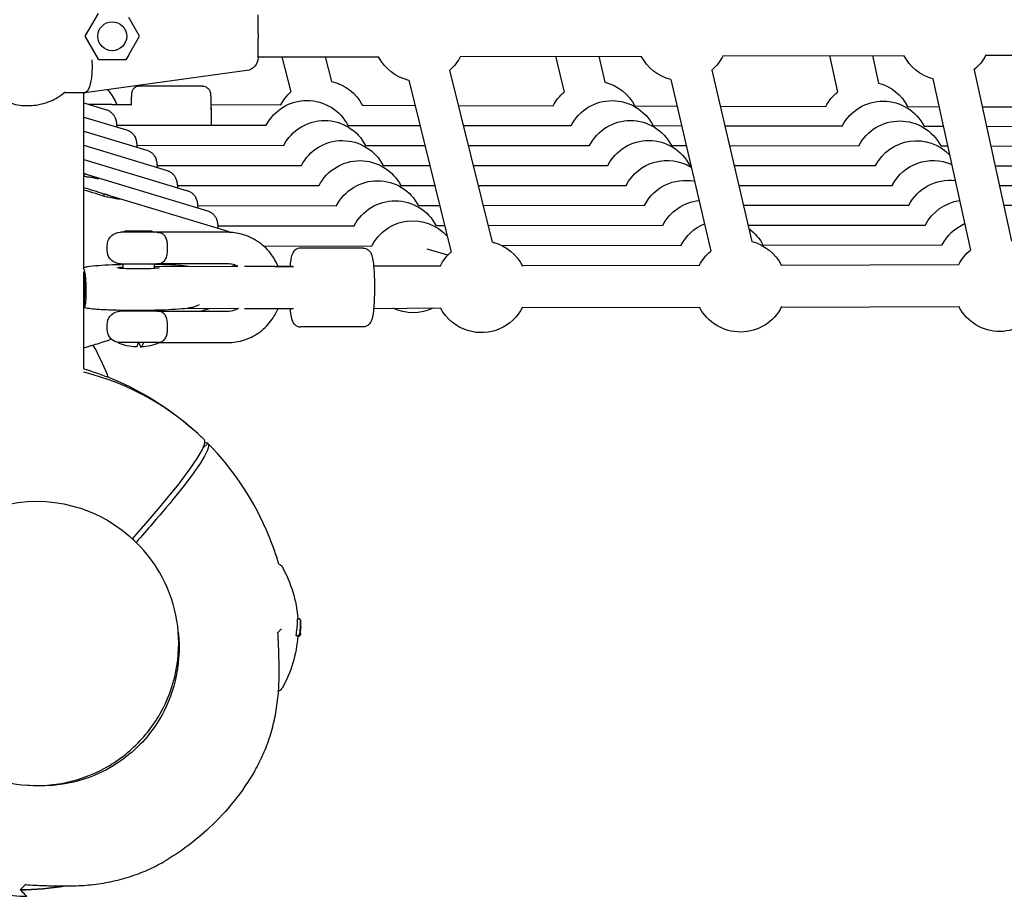
# Model space of a CAD drawing. Units: millimetres. Extents: x -7616 to 4695, y -4715 to 3116.
# Drawn here: x -4444 to -4069, y -908 to -575 of the extents above; entities that cross this region are included whole.
import ezdxf

# ---------------------------------------------------------------- set-up
doc = ezdxf.new("R2010")
doc.units = ezdxf.units.MM
doc.layers.add('BSF_2D', color=254, linetype='Continuous')

# ---------------------------------------------------------------- blocks, each defined once
blk = doc.blocks.new('Berliner_WaggaWagga-01_SON1107_Baldes_2D_Block')
at = {"layer": 'BSF_2D'}
for p, q in [((-4414.4, -572.33), (-4419.4, -581.01)), ((-4353.51, -580.15), (-4353.51, -572.87)), ((-4398.62, -581.01), (-4402.71, -573.92)), ((-4353.51, -580.15), (-4353.51, -581.87)), ((-4419.4, -581.01), (-4414.4, -589.68)), ((-4402.71, -588.09), (-4398.62, -581.01)), ((-4353.51, -589.14), (-4353.51, -581.87)), ((-4402.71, -588.09), (-4403.82, -590.01)), ((-4176.57, -588.48), (-4107.62, -588.32)), ((-4076.58, -588.25), (-4007.58, -588.09)), ((-4414.21, -590.01), (-4414.4, -589.68)), ((-4403.82, -590.01), (-4414.21, -590.01)), ((-4353.51, -588.9), (-4307.52, -588.79)), ((-4344.52, -588.88), (-4341.04, -602.23)), ((-4328, -588.84), (-4325.56, -598.2)), ((-4276.5, -588.72), (-4207.61, -588.56)), ((-4240.29, -588.63), (-4237.04, -602.24)), ((-4223.85, -588.6), (-4221.47, -598.52)), ((-4136.01, -588.39), (-4133, -602.25)), ((-4119.65, -588.35), (-4117.36, -598.85)), ((-4357.84, -594.1), (-4419.44, -602.5)), ((-4280.59, -593.95), (-4264.45, -659.36)), ((-4180.83, -593.87), (-4165.63, -659.19)), ((-4081.02, -593.78), (-4066.74, -659.03)), ((-4296.12, -597.78), (-4279.99, -663.17)), ((-4196.42, -597.49), (-4181.21, -662.82)), ((-4096.65, -597.2), (-4082.37, -662.45)), ((-4419.51, -602.51), (-4427.31, -602.51)), ((-4419.86, -669.49), (-4419.86, -602.51)), ((-4419.51, -602.51), (-4419.44, -602.5)), ((-4374.64, -599.97), (-4398.63, -599.97)), ((-4419.86, -606.39), (-4411.23, -608.99)), ((-4416.48, -606.97), (-4417.93, -606.97)), ((-4409.16, -606.97), (-4416.48, -606.97)), ((-4409.16, -606.97), (-4401.56, -606.97)), ((-4371.45, -606.97), (-4344.87, -607.16)), ((-4409.11, -610.25), (-4409.01, -610.36)), ((-4313.8, -607.31), (-4293.76, -607.36)), ((-4277.27, -607.4), (-4241.17, -607.48)), ((-4210.05, -607.55), (-4194.07, -607.59)), ((-4177.63, -607.63), (-4137.41, -607.72)), ((-4106.29, -607.79), (-4094.32, -607.82)), ((-4077.94, -607.86), (-4033.63, -607.96)), ((-4419.86, -611.77), (-4403.52, -616.69)), ((-4419.86, -617.16), (-4395.82, -624.4)), ((-4407.32, -614.83), (-4350.42, -614.92)), ((-4401.41, -617.96), (-4401.3, -618.06)), ((-4319.32, -614.96), (-4291.88, -614.97)), ((-4275.4, -614.98), (-4234.29, -615)), ((-4203.16, -615.04), (-4192.33, -615.06)), ((-4175.89, -615.09), (-4131.14, -615.18)), ((-4100.02, -615.24), (-4092.7, -615.25)), ((-4076.31, -615.28), (-4027.98, -615.37)), ((-4419.86, -622.54), (-4388.12, -632.1)), ((-4399.62, -622.51), (-4343.71, -622.57)), ((-4393.71, -625.66), (-4393.6, -625.77)), ((-4312.61, -622.59), (-4290, -622.59)), ((-4273.52, -622.59), (-4227.31, -622.6)), ((-4196.19, -622.63), (-4190.57, -622.63)), ((-4174.13, -622.65), (-4124.8, -622.72)), ((-4093.69, -622.76), (-4091.05, -622.76)), ((-4074.67, -622.79), (-4022.28, -622.86)), ((-4419.86, -627.92), (-4380.41, -639.81)), ((-4391.92, -630.19), (-4336.99, -630.22)), ((-4305.9, -630.22), (-4288.12, -630.21)), ((-4271.64, -630.21), (-4220.33, -630.2)), ((-4189.22, -630.2), (-4188.8, -630.2)), ((-4172.37, -630.22), (-4118.46, -630.26)), ((-4073.03, -630.29), (-4016.57, -630.33)), ((-4419.85, -633.37), (-4419.85, -634.13)), ((-4418.99, -633.57), (-4372.71, -647.51)), ((-4414.11, -635.33), (-4418.63, -633.69)), ((-4417.76, -634.56), (-4414.11, -635.33)), ((-4386, -633.37), (-4385.9, -633.47)), ((-4384.22, -637.87), (-4330.26, -637.87)), ((-4299.19, -637.86), (-4286.24, -637.85)), ((-4269.76, -637.83), (-4213.34, -637.79)), ((-4170.61, -637.79), (-4112.12, -637.8)), ((-4071.38, -637.81), (-4010.84, -637.84)), ((-4412.15, -641.08), (-4412.15, -641.84)), ((-4411.29, -641.27), (-4365.01, -655.21)), ((-4406.41, -643.04), (-4410.93, -641.39)), ((-4410.05, -642.27), (-4406.41, -643.04)), ((-4378.3, -641.07), (-4378.2, -641.18)), ((-4376.52, -645.54), (-4323.55, -645.51)), ((-4292.48, -645.48), (-4284.36, -645.47)), ((-4267.88, -645.46), (-4206.36, -645.38)), ((-4168.85, -645.36), (-4105.78, -645.33)), ((-4069.74, -645.32), (-4005.16, -645.29)), ((-4370.6, -648.77), (-4370.49, -648.88)), ((-4392.06, -655.66), (-4405.92, -655.66)), ((-4403.79, -655.06), (-4404.99, -655.66)), ((-4403.79, -655.06), (-4394.19, -655.06)), ((-4394.19, -655.06), (-4392.99, -655.66)), ((-4365.2, -655.66), (-4392.06, -655.66)), ((-4368.82, -653.22), (-4316.82, -653.16)), ((-4285.76, -653.12), (-4282.47, -653.11)), ((-4266, -653.09), (-4199.37, -652.98)), ((-4167.08, -652.94), (-4099.43, -652.88)), ((-4351.41, -660.88), (-4310.09, -660.81)), ((-4313.53, -661.66), (-4337.38, -661.66)), ((-4281.24, -664.33), (-4289.11, -662.05)), ((-4260.67, -660.71), (-4192.39, -660.58)), ((-4161.33, -660.52), (-4093.09, -660.42)), ((-4419.86, -707.67), (-4419.86, -670.67)), ((-4405.92, -667.66), (-4392.06, -667.66)), ((-4404.99, -667.66), (-4404.99, -669.47)), ((-4392.99, -667.66), (-4392.99, -669.42)), ((-4392.99, -668.67), (-4361.24, -668.59)), ((-4365.2, -667.66), (-4392.06, -667.66)), ((-4354.39, -668.66), (-4358.71, -668.66)), ((-4347.11, -668.66), (-4354.39, -668.66)), ((-4347.11, -668.66), (-4339.97, -668.66)), ((-4345.92, -668.56), (-4340.36, -668.54)), ((-4309.54, -668.47), (-4284, -668.4)), ((-4252.95, -668.32), (-4185.39, -668.18)), ((-4154.35, -668.11), (-4086.74, -667.96)), ((-4391.99, -685.66), (-4405.99, -685.66)), ((-4404.99, -685.28), (-4404.99, -685.66)), ((-4392.99, -685.23), (-4392.99, -685.66)), ((-4392.04, -685.66), (-4365.2, -685.66)), ((-4381.7, -684.64), (-4360.98, -684.59)), ((-4371.78, -684.62), (-4375.1, -685.66)), ((-4358.71, -684.66), (-4354.39, -684.66)), ((-4354.39, -684.66), (-4347.11, -684.66)), ((-4347.11, -684.66), (-4339.97, -684.66)), ((-4309.52, -684.65), (-4283.93, -684.47)), ((-4252.91, -684.32), (-4185.36, -684.18)), ((-4154.31, -684.11), (-4086.7, -683.96)), ((-4313.53, -691.66), (-4337.38, -691.66)), ((-4409.26, -696.39), (-4410.6, -696.81)), ((-4416.8, -698.75), (-4419.86, -699.72)), ((-4406.98, -697.55), (-4391.01, -697.55)), ((-4391.07, -697.66), (-4365.2, -697.66)), ((-4374.48, -737.89), (-4372.59, -736.01)), ((-4372.59, -736.01), (-4374.48, -737.89)), ((-4374.01, -734.59), (-4374.01, -734.59)), ((-4372.59, -736.01), (-4372.59, -736.01)), ((-4399.87, -773.78), (-4401.34, -772.3)), ((-4399.41, -774.24), (-4399.87, -773.78)), ((-4337.92, -802.81), (-4338.45, -802.81)), ((-4338.27, -802.79), (-4338.41, -802.79)), ((-4339.05, -809.2), (-4338.5, -809.2)), ((-4338.33, -809.3), (-4338.86, -809.3)), ((-4337.93, -809.34), (-4338.46, -809.34))]:
    blk.add_line(p, q, dxfattribs=at)
blk.add_circle((-4409.01, -581.01), 5.5, dxfattribs=at)
at = {"layer": 'BSF_2D', "extrusion": (0, 0, -1)}
for centre, radius, start, end in [((4192.15, -580.52), 17.5, 206.4781, 229.8389), ((4192.15, -580.52), 17.5, 206.4781, 229.8389), ((4192.15, -580.52), 17.5, 206.4781, 229.8389), ((4092.16, -580.29), 17.5, 284.7241, 332.6625), ((4092.16, -580.29), 17.5, 284.7241, 332.6625), ((4092.16, -580.29), 17.5, 284.7241, 332.6625), ((4092.16, -580.29), 17.5, 206.5471, 230.591), ((4092.16, -580.29), 17.5, 206.5471, 230.591), ((4092.16, -580.29), 17.5, 206.5471, 230.591), ((4358.51, -589.14), 5, 180, 262.2348), ((4292.08, -580.76), 17.5, 283.1944, 332.6625), ((4292.08, -580.76), 17.5, 283.1944, 332.6625), ((4292.08, -580.76), 17.5, 283.1944, 332.6625), ((4292.08, -580.76), 17.5, 206.4046, 229.0919), ((4292.08, -580.76), 17.5, 206.4046, 229.0919), ((4292.08, -580.76), 17.5, 206.4046, 229.0919), ((4192.15, -580.52), 17.5, 283.957, 332.6625), ((4192.15, -580.52), 17.5, 283.957, 332.6625), ((4192.15, -580.52), 17.5, 283.957, 332.6625), ((4329.38, -615.28), 17.5, 102.6103, 153.0003), ((4329.38, -615.28), 17.5, 102.6103, 153.0003), ((4329.38, -615.28), 17.5, 102.6103, 153.0003), ((4225.64, -615.52), 17.5, 103.7585, 152.9779), ((4225.64, -615.52), 17.5, 103.7585, 152.9779), ((4225.64, -615.52), 17.5, 103.7585, 152.9779), ((4121.87, -615.76), 17.5, 104.9207, 152.9598), ((4121.87, -615.76), 17.5, 104.9207, 152.9598), ((4121.87, -615.76), 17.5, 104.9207, 152.9598), ((4329.38, -615.28), 17.5, 27.6153, 48.2045), ((4329.38, -615.28), 17.5, 27.6153, 48.2045), ((4329.38, -615.28), 17.5, 27.6153, 48.2045), ((4225.64, -615.52), 17.5, 27.3357, 49.3527), ((4225.64, -615.52), 17.5, 27.3357, 49.3527), ((4225.64, -615.52), 17.5, 27.3357, 49.3527), ((4121.87, -615.76), 17.5, 27.3357, 50.5336), ((4121.87, -615.76), 17.5, 27.3357, 50.5336), ((4121.87, -615.76), 17.5, 27.3357, 50.5336), ((4334.88, -622.95), 17.5, 27.2964, 152.9313), ((4218.74, -623.01), 17.5, 27.2356, 152.9783), ((4115.6, -623.21), 17.5, 27.3112, 152.9555), ((4328.18, -630.59), 17.5, 27.2651, 152.9552), ((4211.77, -630.6), 17.5, 27.2121, 152.9869), ((4109.26, -630.74), 17.5, 27.2791, 152.958), ((4321.46, -638.22), 17.5, 27.2331, 152.9899), ((4204.79, -638.19), 17.5, 27.1868, 153.0047), ((4102.93, -638.27), 17.5, 27.2468, 136.0901), ((4314.74, -645.87), 17.5, 27.2031, 153.0359), ((4197.81, -645.78), 17.5, 27.1605, 121.5811), ((4096.59, -645.8), 17.5, 27.2139, 113.8266), ((4308.03, -653.5), 17.5, 27.1676, 153.0876), ((4190.84, -653.37), 17.5, 27.1375, 101.309), ((4090.25, -653.33), 17.5, 27.1801, 96.8334), ((4301.32, -661.14), 17.5, 27.1356, 153.1504), ((4183.86, -660.96), 17.5, 27.1133, 83.9731), ((4083.91, -660.86), 17.5, 27.147, 81.4715), ((4294.6, -668.78), 17.5, 27.1023, 138.6834), ((4405.92, -660.66), 5, 8.2132, 90), ((4392.06, -660.66), 5, 90, 98.9965), ((4176.88, -668.55), 17.5, 27.088, 67.2962), ((4176.88, -668.55), 17.5, 125.2711, 153.1767), ((4077.57, -668.39), 17.5, 27.113, 66.3963), ((4268.53, -676.36), 17.5, 103.4444, 106.2498), ((4268.53, -676.36), 17.5, 103.4444, 106.2498), ((4268.53, -676.36), 17.5, 103.4444, 106.2498), ((4268.5, -676.37), 17.5, 105.1361, 153.4026), ((4268.5, -676.37), 17.5, 105.1361, 153.4026), ((4268.5, -676.37), 17.5, 105.1361, 153.4026), ((4169.9, -676.14), 17.5, 104.1009, 153.2574), ((4169.9, -676.14), 17.5, 104.1009, 153.2574), ((4169.9, -676.14), 17.5, 104.1009, 153.2574), ((4398.99, -661.66), 12, 351.7868, 8.2132), ((4268.53, -676.36), 17.5, 27.0312, 49.0386), ((4268.53, -676.36), 17.5, 27.0312, 49.0386), ((4268.53, -676.36), 17.5, 27.0312, 49.0386), ((4169.9, -676.14), 17.5, 27.0789, 49.6951), ((4169.9, -676.14), 17.5, 27.0789, 49.6951), ((4169.9, -676.14), 17.5, 27.0789, 49.6951), ((4071.23, -675.92), 17.5, 27.0739, 50.4547), ((4071.23, -675.92), 17.5, 27.0739, 50.4547), ((4071.23, -675.92), 17.5, 27.0739, 50.4547), ((4405.92, -662.66), 5, 270, 351.7868), ((4392.06, -662.66), 5, 261.0035, 270), ((4405.92, -690.66), 5, 8.2132, 89.1772), ((4392.06, -690.66), 5, 90.8228, 98.9965), ((4294.6, -668.78), 17.5, 243.84, 295.3354), ((4268.53, -676.36), 17.5, 286.1488, 332.3848), ((4268.53, -676.36), 17.5, 286.1488, 332.3848), ((4268.53, -676.36), 17.5, 286.1488, 332.3848), ((4268.5, -676.37), 17.5, 206.2852, 287.2626), ((4268.5, -676.37), 17.5, 206.2852, 287.2626), ((4268.5, -676.37), 17.5, 206.2852, 287.2626), ((4169.9, -676.14), 17.5, 206.4846, 332.6731), ((4169.9, -676.14), 17.5, 206.4846, 332.6731), ((4169.9, -676.14), 17.5, 206.4846, 332.6731), ((4071.23, -675.92), 17.5, 206.5539, 332.6681), ((4071.23, -675.92), 17.5, 206.5539, 332.6681), ((4071.23, -675.92), 17.5, 206.5539, 332.6681), ((4398.99, -691.66), 12, 351.7868, 8.2132), ((4405.92, -692.66), 5, 282.2377, 351.7868), ((4406.69, -697.46), 0.3, 293.0082, 343.7712), ((4398.99, -679.33), 20, 272.8839, 293.0082), ((4398.99, -679.33), 20, 246.9918, 267.1161), ((4391.29, -697.46), 0.3, 206.0435, 246.9918), ((4346.12, -783.98), 2, 104.5792, 150.5133), ((4385.29, -806.13), 47, 150.5133, 175.9475), ((4384.91, -806.13), 47.62, 177.8379, 179.9947), ((4385.29, -806.13), 47, 183.9248, 209.4867), ((4384.91, -806.12), 47.62, 180.0053, 181.179), ((4444.01, -806), 100, 260.0983, 269.9978)]:
    blk.add_arc(centre, radius, start, end, dxfattribs=at)
at = {"layer": 'BSF_2D'}
for centre, radius, start, end in [((-4444.01, -806), 100, 45.5752, 76.0248), ((-4346.12, -828.28), 2, 281.6481, 330.5133), ((-4444.01, -806), 100, 270.0022, 279.9017)]:
    blk.add_arc(centre, radius, start, end, dxfattribs=at)
at = {"layer": 'BSF_2D', "extrusion": (0, 0, -1)}
for centre, major_axis, ratio, start_param, end_param in [((-4420.36, -590.01), (0.85, -12.5), 0.285391, 4.731755, 6.263819), ((-4371.64, -614.97), (0.06, 8), 0.039848, 0.50074, 1.560005), ((-4435.26, -642.5), (92.27, -27.25), 0.129812, 4.841599, 4.853876), ((-4417.48, -647.64), (-1.47, 13.14), 0.524422, 0.03071, 0.171775), ((-4427.55, -650.2), (92.27, -27.25), 0.129812, 4.757491, 4.853876), ((-4409.78, -655.35), (-1.47, 13.14), 0.524422, 0.03071, 0.171775), ((-4419.95, -676.76), (-0.05, 6.5), 0.061273, 0.333349, 3.034169), ((-4399.02, -669.12), (8, 0.03), 0.061982, 0.188985, 3.869932), ((-4393.03, -676.67), (-0.02, 8), 0.11123, 0.063709, 0.429469), ((-4365.88, -668.33), (5, 0), 0.061749, 0.501713, 1.050997), ((-4399.99, -679.33), (0, 19.97), 0.111145, 2.742983, 3.147192), ((-4443.31, -806.71), (70.71, 70.71), 0.087156, 6.168629, 6.28406), ((-4438.05, -811.96), (-38.18, -38.18), 0.996195, 6.283157, 9.42475), ((-4384.63, -805.56), (47.33, 0.06), 0.821486, 6.25118, 6.253199)]:
    blk.add_ellipse(centre, major_axis=major_axis, ratio=ratio, start_param=start_param, end_param=end_param, dxfattribs=at)
at = {"layer": 'BSF_2D'}
for centre, major_axis, ratio, start_param, end_param in [((-4436.37, -641.39), (92.27, -27.25), 0.129812, 1.42931, 1.42939), ((-4418.29, -646.83), (3.71, -13.34), 0.592617, 2.741411, 2.882475), ((-4428.66, -649.09), (92.27, -27.25), 0.129812, 1.42931, 1.513633), ((-4410.59, -654.54), (3.71, -13.34), 0.592617, 2.741411, 2.882475), ((-4388.66, -661.66), (0, -6), 0.111145, 1.281045, 1.860548), ((-4419.45, -676.76), (0.05, -6), 0.061273, 3.803711, 5.621067), ((-4388.66, -691.66), (0, -6), 0.111145, 1.281045, 1.860548), ((-4427.55, -689.03), (92.27, 27.96), 0.129269, 4.78997, 4.853036), ((-4409.78, -683.45), (-2.56, -13.48), 0.486963, 0.19227, 0.255336), ((-4398, -679.33), (0, -19.97), 0.111145, 5.884576, 6.681795), ((-4444.71, -805.3), (-70.71, -70.71), 0.087156, 2.141156, 3.142468), ((-4385.29, -803.48), (-46.78, 0), 0.809803, 2.989811, 3.134529), ((-4384.63, -806.43), (-47.33, 0.06), 0.81596, 3.10537, 3.125871)]:
    blk.add_ellipse(centre, major_axis=major_axis, ratio=ratio, start_param=start_param, end_param=end_param, dxfattribs=at)
for points, knots in [([(-4448.12, -606.29), (-4446.1, -606.97), (-4443.94, -607.36), (-4439.7, -607.49), (-4437.63, -607.26), (-4433.55, -606.22), (-4431.6, -605.39), (-4428.77, -603.67), (-4427.79, -602.94), (-4426.88, -602.14)], [-30.238759, -30.238759, -30.238759, -30.238759, -24.992994, -24.992994, -19.849158, -19.849158, -14.442988, -14.442988, -11.264283, -11.264283, -11.264283, -11.264283]), ([(-4407.21, -606.97), (-4407.95, -605.17), (-4408.95, -603.47), (-4410.33, -601.73), (-4410.5, -601.51), (-4410.69, -601.3)], [5.1032369, 5.1032369, 5.1032369, 5.1032369, 5.3816216, 5.3816216, 5.4212002, 5.4212002, 5.4212002, 5.4212002]), ([(-4398.63, -599.97), (-4398.95, -599.97), (-4399.27, -600.03), (-4399.86, -600.21), (-4400.11, -600.35), (-4400.58, -600.66), (-4400.76, -600.84), (-4401.09, -601.22), (-4401.2, -601.4), (-4401.38, -601.73), (-4401.43, -601.87), (-4401.51, -602.1), (-4401.54, -602.19), (-4401.58, -602.36), (-4401.6, -602.44), (-4401.64, -602.64), (-4401.65, -602.74), (-4401.68, -603), (-4401.69, -603.15), (-4401.71, -603.51), (-4401.72, -603.71), (-4401.74, -604.17), (-4401.75, -604.42), (-4401.77, -604.98), (-4401.78, -605.28), (-4401.8, -606.03), (-4401.81, -606.48), (-4401.82, -606.97)], [0, 0, 0, 0, 0.0066814, 0.0066814, 0.0140443, 0.0140443, 0.023681, 0.023681, 0.0380182, 0.0380182, 0.0577118, 0.0577118, 0.0803468, 0.0803468, 0.1125895, 0.1125895, 0.1813583, 0.1813583, 0.3045187, 0.3045187, 0.4317684, 0.4317684, 0.5602396, 0.5602396, 0.6859434, 0.6859434, 0.8472163, 0.8472163, 0.8472163, 0.8472163]), ([(-4374.64, -599.97), (-4374.31, -599.97), (-4374, -600.03), (-4373.41, -600.21), (-4373.16, -600.35), (-4372.69, -600.66), (-4372.51, -600.84), (-4372.18, -601.22), (-4372.07, -601.4), (-4371.89, -601.73), (-4371.84, -601.87), (-4371.75, -602.1), (-4371.73, -602.19), (-4371.68, -602.36), (-4371.67, -602.44), (-4371.63, -602.64), (-4371.62, -602.74), (-4371.59, -603), (-4371.58, -603.15), (-4371.56, -603.51), (-4371.55, -603.71), (-4371.52, -604.17), (-4371.51, -604.42), (-4371.5, -604.98), (-4371.49, -605.28), (-4371.46, -606.46), (-4371.44, -607.48), (-4371.41, -609.73), (-4371.4, -610.95), (-4371.39, -613.09), (-4371.39, -613.99), (-4371.39, -614.89)], [0, 0, 0, 0, 0.006681, 0.006681, 0.014044, 0.014044, 0.023681, 0.023681, 0.038018, 0.038018, 0.057712, 0.057712, 0.080347, 0.080347, 0.112589, 0.112589, 0.181358, 0.181358, 0.304519, 0.304519, 0.431768, 0.431768, 0.56024, 0.56024, 0.685943, 0.685943, 1.016615, 1.016615, 1.34008, 1.34008, 1.563821, 1.563821, 1.563821, 1.563821]), ([(-4411.23, -608.99), (-4411.02, -609.05), (-4410.83, -609.12), (-4410.47, -609.28), (-4410.3, -609.37), (-4410, -609.55), (-4409.86, -609.64), (-4409.61, -609.82), (-4409.49, -609.91), (-4409.29, -610.08), (-4409.2, -610.17), (-4409.11, -610.25)], [0.36705971, 0.36705971, 0.36705971, 0.36705971, 0.37538002, 0.37538002, 0.38370033, 0.38370033, 0.39202065, 0.39202065, 0.40034096, 0.40034096, 0.40866127, 0.40866127, 0.40866127, 0.40866127]), ([(-4409.01, -610.36), (-4408.64, -610.73), (-4408.43, -611.04), (-4408.05, -611.66), (-4407.94, -611.92), (-4407.74, -612.41), (-4407.69, -612.6), (-4407.56, -613.06), (-4407.52, -613.28), (-4407.4, -614.01), (-4407.35, -614.48), (-4407.29, -615.21), (-4407.28, -615.39), (-4407.27, -615.57)], [-0.4086613, -0.4086613, -0.4086613, -0.4086613, -0.3719164, -0.3719164, -0.3181133, -0.3181133, -0.2483687, -0.2483687, -0.1302842, -0.1302842, 0.1761285, 0.1761285, 0.267196, 0.267196, 0.267196, 0.267196]), ([(-4403.52, -616.69), (-4403.32, -616.76), (-4403.12, -616.83), (-4402.76, -616.99), (-4402.6, -617.07), (-4402.29, -617.25), (-4402.16, -617.34), (-4401.9, -617.52), (-4401.79, -617.61), (-4401.59, -617.79), (-4401.49, -617.87), (-4401.41, -617.96)], [0.36705971, 0.36705971, 0.36705971, 0.36705971, 0.37538002, 0.37538002, 0.38370033, 0.38370033, 0.39202065, 0.39202065, 0.40034096, 0.40034096, 0.40866127, 0.40866127, 0.40866127, 0.40866127]), ([(-4401.3, -618.06), (-4400.94, -618.43), (-4400.73, -618.74), (-4400.34, -619.36), (-4400.23, -619.62), (-4400.04, -620.11), (-4399.98, -620.31), (-4399.86, -620.77), (-4399.82, -620.98), (-4399.69, -621.71), (-4399.65, -622.19), (-4399.59, -622.92), (-4399.58, -623.09), (-4399.56, -623.27)], [-0.4086613, -0.4086613, -0.4086613, -0.4086613, -0.3719164, -0.3719164, -0.3181133, -0.3181133, -0.2483687, -0.2483687, -0.1302842, -0.1302842, 0.1761285, 0.1761285, 0.267196, 0.267196, 0.267196, 0.267196]), ([(-4395.82, -624.4), (-4395.61, -624.46), (-4395.42, -624.53), (-4395.06, -624.69), (-4394.89, -624.78), (-4394.59, -624.95), (-4394.45, -625.04), (-4394.2, -625.23), (-4394.09, -625.32), (-4393.88, -625.49), (-4393.79, -625.58), (-4393.71, -625.66)], [0.36705971, 0.36705971, 0.36705971, 0.36705971, 0.37538002, 0.37538002, 0.38370033, 0.38370033, 0.39202065, 0.39202065, 0.40034096, 0.40034096, 0.40866127, 0.40866127, 0.40866127, 0.40866127]), ([(-4393.6, -625.77), (-4393.23, -626.14), (-4393.02, -626.44), (-4392.64, -627.07), (-4392.53, -627.33), (-4392.34, -627.81), (-4392.28, -628.01), (-4392.16, -628.47), (-4392.12, -628.68), (-4391.99, -629.42), (-4391.94, -629.89), (-4391.89, -630.62), (-4391.87, -630.79), (-4391.86, -630.97)], [-0.4086613, -0.4086613, -0.4086613, -0.4086613, -0.3719164, -0.3719164, -0.3181133, -0.3181133, -0.2483687, -0.2483687, -0.1302842, -0.1302842, 0.1761285, 0.1761285, 0.2671983, 0.2671983, 0.2671983, 0.2671983]), ([(-4388.12, -632.1), (-4387.91, -632.16), (-4387.72, -632.24), (-4387.36, -632.4), (-4387.19, -632.48), (-4386.89, -632.66), (-4386.75, -632.75), (-4386.5, -632.93), (-4386.38, -633.02), (-4386.18, -633.2), (-4386.09, -633.28), (-4386, -633.37)], [0.36705971, 0.36705971, 0.36705971, 0.36705971, 0.37538002, 0.37538002, 0.38370033, 0.38370033, 0.39202065, 0.39202065, 0.40034096, 0.40034096, 0.40866127, 0.40866127, 0.40866127, 0.40866127]), ([(-4385.9, -633.47), (-4385.53, -633.84), (-4385.32, -634.15), (-4384.94, -634.77), (-4384.83, -635.03), (-4384.63, -635.52), (-4384.58, -635.72), (-4384.45, -636.18), (-4384.41, -636.39), (-4384.29, -637.12), (-4384.24, -637.6), (-4384.18, -638.33), (-4384.17, -638.5), (-4384.16, -638.68)], [-0.4086613, -0.4086613, -0.4086613, -0.4086613, -0.3719164, -0.3719164, -0.3181133, -0.3181133, -0.2483687, -0.2483687, -0.1302842, -0.1302842, 0.1761285, 0.1761285, 0.2671938, 0.2671938, 0.2671938, 0.2671938]), ([(-4380.41, -639.81), (-4380.21, -639.87), (-4380.01, -639.94), (-4379.65, -640.1), (-4379.49, -640.19), (-4379.18, -640.36), (-4379.05, -640.45), (-4378.79, -640.63), (-4378.68, -640.72), (-4378.48, -640.9), (-4378.38, -640.99), (-4378.3, -641.07)], [0.36705971, 0.36705971, 0.36705971, 0.36705971, 0.37538002, 0.37538002, 0.38370033, 0.38370033, 0.39202065, 0.39202065, 0.40034096, 0.40034096, 0.40866127, 0.40866127, 0.40866127, 0.40866127]), ([(-4378.2, -641.18), (-4377.83, -641.54), (-4377.62, -641.85), (-4377.23, -642.47), (-4377.12, -642.73), (-4376.93, -643.22), (-4376.87, -643.42), (-4376.75, -643.88), (-4376.71, -644.09), (-4376.58, -644.83), (-4376.54, -645.3), (-4376.48, -646.03), (-4376.47, -646.2), (-4376.45, -646.38)], [-0.4086613, -0.4086613, -0.4086613, -0.4086613, -0.3719164, -0.3719164, -0.3181133, -0.3181133, -0.2483687, -0.2483687, -0.1302842, -0.1302842, 0.1761285, 0.1761285, 0.267196, 0.267196, 0.267196, 0.267196]), ([(-4372.71, -647.51), (-4372.5, -647.57), (-4372.31, -647.64), (-4371.95, -647.8), (-4371.78, -647.89), (-4371.48, -648.07), (-4371.34, -648.16), (-4371.09, -648.34), (-4370.98, -648.43), (-4370.77, -648.6), (-4370.68, -648.69), (-4370.6, -648.77)], [0.36705971, 0.36705971, 0.36705971, 0.36705971, 0.37538002, 0.37538002, 0.38370033, 0.38370033, 0.39202065, 0.39202065, 0.40034096, 0.40034096, 0.40866127, 0.40866127, 0.40866127, 0.40866127]), ([(-4370.49, -648.88), (-4370.12, -649.25), (-4369.91, -649.56), (-4369.53, -650.18), (-4369.42, -650.44), (-4369.23, -650.93), (-4369.17, -651.12), (-4369.05, -651.58), (-4369.01, -651.8), (-4368.88, -652.53), (-4368.83, -653), (-4368.78, -653.73), (-4368.76, -653.91), (-4368.75, -654.09)], [-0.4086613, -0.4086613, -0.4086613, -0.4086613, -0.3719164, -0.3719164, -0.3181133, -0.3181133, -0.2483687, -0.2483687, -0.1302842, -0.1302842, 0.1761285, 0.1761285, 0.267196, 0.267196, 0.267196, 0.267196]), ([(-4388.03, -659.95), (-4388.05, -659.33), (-4388.15, -658.76), (-4388.53, -657.68), (-4388.82, -657.2), (-4389.53, -656.43), (-4389.95, -656.14), (-4390.69, -655.85), (-4390.98, -655.77), (-4391.28, -655.72)], [0, 0, 0, 0, 1.916204, 1.916204, 4.032575, 4.032575, 6.220851, 6.220851, 7.48993, 7.48993, 7.48993, 7.48993]), ([(-4345.91, -668.58), (-4346.64, -666.81), (-4347.62, -665.14), (-4350.19, -661.88), (-4351.86, -660.34), (-4355.58, -657.88), (-4357.65, -656.95), (-4361.56, -655.9), (-4363.38, -655.66), (-4365.2, -655.66)], [5.108007, 5.108007, 5.108007, 5.108007, 5.382416, 5.382416, 5.702645, 5.702645, 6.022263, 6.022263, 6.283185, 6.283185, 6.283185, 6.283185]), ([(-4365.01, -655.21), (-4364.8, -655.28), (-4364.61, -655.35), (-4364.25, -655.51), (-4364.08, -655.59), (-4363.92, -655.69), (-4363.91, -655.69), (-4363.9, -655.7)], [0.36705971, 0.36705971, 0.36705971, 0.36705971, 0.37538002, 0.37538002, 0.38370033, 0.38370033, 0.38432053, 0.38432053, 0.38432053, 0.38432053]), ([(-4337.38, -661.66), (-4337.74, -661.66), (-4338.1, -661.73), (-4338.75, -661.95), (-4339.03, -662.12), (-4339.53, -662.48), (-4339.72, -662.68), (-4340.08, -663.12), (-4340.21, -663.34), (-4340.52, -663.93), (-4340.63, -664.25), (-4340.93, -665.28), (-4341.06, -666.01), (-4341.25, -667.39), (-4341.32, -667.95), (-4341.37, -668.54)], [0, 0, 0, 0, 0.0385903, 0.0385903, 0.0810589, 0.0810589, 0.1344552, 0.1344552, 0.2098148, 0.2098148, 0.3608956, 0.3608956, 0.6750549, 0.6750549, 0.8598951, 0.8598951, 0.8598951, 0.8598951]), ([(-4313.53, -661.66), (-4313.16, -661.66), (-4312.8, -661.73), (-4312.15, -661.95), (-4311.87, -662.12), (-4311.37, -662.48), (-4311.18, -662.68), (-4310.82, -663.12), (-4310.69, -663.34), (-4310.38, -663.93), (-4310.27, -664.25), (-4309.97, -665.28), (-4309.84, -666.01), (-4309.57, -667.94), (-4309.46, -669.18), (-4309.29, -671.78), (-4309.24, -673.1), (-4309.19, -675.8), (-4309.18, -677.17), (-4309.23, -679.85), (-4309.28, -681.16), (-4309.42, -683.61), (-4309.51, -684.75), (-4309.76, -686.82), (-4309.9, -687.72), (-4310.23, -688.96), (-4310.35, -689.36), (-4310.74, -690.07), (-4310.87, -690.27), (-4311.27, -690.74), (-4311.57, -691.05), (-4312.38, -691.47), (-4312.79, -691.6), (-4313.32, -691.66), (-4313.42, -691.66), (-4313.53, -691.66)], [0, 0, 0, 0, 0.03859, 0.03859, 0.081059, 0.081059, 0.134455, 0.134455, 0.209815, 0.209815, 0.360896, 0.360896, 0.675055, 0.675055, 1.055358, 1.055358, 1.391873, 1.391873, 1.721367, 1.721367, 2.050647, 2.050647, 2.385854, 2.385854, 2.748288, 2.748288, 2.944941, 2.944941, 3.010663, 3.010663, 3.084091, 3.084091, 3.130812, 3.130812, 3.141593, 3.141593, 3.141593, 3.141593]), ([(-4391.28, -667.6), (-4390.98, -667.55), (-4390.69, -667.48), (-4389.95, -667.18), (-4389.53, -666.89), (-4388.82, -666.12), (-4388.53, -665.64), (-4388.15, -664.56), (-4388.05, -663.99), (-4388.03, -663.37)], [1.125585, 1.125585, 1.125585, 1.125585, 2.405886, 2.405886, 4.613512, 4.613512, 6.748597, 6.748597, 8.681745, 8.681745, 8.681745, 8.681745]), ([(-4419.86, -684.16), (-4419.82, -684.19), (-4419.78, -684.22), (-4419.67, -684.27), (-4419.61, -684.27), (-4419.41, -684.17), (-4419.29, -683.91), (-4419.15, -683.09), (-4419.11, -682.86), (-4419.07, -682.44), (-4419.05, -682.28), (-4419.03, -681.96), (-4419.01, -681.78), (-4418.99, -681.36), (-4418.97, -681.07), (-4418.95, -680.59), (-4418.94, -680.42), (-4418.93, -680.08), (-4418.93, -679.91), (-4418.92, -679.46), (-4418.91, -679.14), (-4418.91, -678.64), (-4418.91, -678.47), (-4418.91, -678.13), (-4418.91, -677.97), (-4418.91, -677.65), (-4418.91, -677.48), (-4418.91, -677.15), (-4418.91, -676.97), (-4418.92, -676.46), (-4418.93, -676.12), (-4418.94, -675.65), (-4418.95, -675.46), (-4418.96, -675.1), (-4418.97, -674.92), (-4419, -674.39), (-4419.02, -674.07), (-4419.05, -673.59), (-4419.06, -673.39), (-4419.09, -673), (-4419.11, -672.82), (-4419.16, -672.3), (-4419.19, -672), (-4419.34, -670.89), (-4419.46, -670.39), (-4419.66, -669.89), (-4419.73, -669.77), (-4419.82, -669.62), (-4419.85, -669.59), (-4419.87, -669.55)], [1.02269, 1.02269, 1.02269, 1.02269, 2.933197, 2.933197, 5.866393, 5.866393, 11.732787, 11.732787, 13.380298, 13.380298, 14.204054, 14.204054, 15.02781, 15.02781, 16.167094, 16.167094, 16.736736, 16.736736, 17.306378, 17.306378, 18.260057, 18.260057, 18.736897, 18.736897, 19.213737, 19.213737, 19.690577, 19.690577, 20.167416, 20.167416, 21.121096, 21.121096, 21.690738, 21.690738, 22.26038, 22.26038, 23.399663, 23.399663, 24.223419, 24.223419, 25.047175, 25.047175, 26.694687, 26.694687, 32.56108, 32.56108, 35.494277, 35.494277, 36.705888, 36.705888, 36.705888, 36.705888]), ([(-4404.99, -667.97), (-4406.33, -668.01), (-4407.62, -668.04), (-4410.81, -668.17), (-4412.61, -668.26), (-4415.85, -668.5), (-4417.22, -668.64), (-4418.92, -668.92), (-4419.35, -669.01), (-4419.86, -669.14)], [8.157388, 8.157388, 8.157388, 8.157388, 8.367015, 8.367015, 8.70136, 8.70136, 9.064766, 9.064766, 9.189664, 9.189664, 9.189664, 9.189664]), ([(-4379.98, -668.64), (-4381.15, -668.47), (-4382.45, -668.36), (-4385.71, -668.15), (-4387.68, -668.06), (-4390.85, -667.97), (-4391.91, -667.95), (-4392.99, -667.93)], [6.6841536, 6.6841536, 6.6841536, 6.6841536, 7.0157837, 7.0157837, 7.3775681, 7.3775681, 7.5475962, 7.5475962, 7.5475962, 7.5475962]), ([(-4361.25, -668.59), (-4361.78, -668.33), (-4362.33, -668.12), (-4363.64, -667.76), (-4364.42, -667.66), (-4365.2, -667.66)], [5.8222871, 5.8222871, 5.8222871, 5.8222871, 6.0191647, 6.0191647, 6.2831853, 6.2831853, 6.2831853, 6.2831853]), ([(-4419.68, -684.26), (-4418.77, -684.48), (-4418.05, -684.57), (-4416.23, -684.78), (-4415.15, -684.88), (-4412.23, -685.06), (-4410.25, -685.15), (-4406.1, -685.27), (-4403.96, -685.3), (-4399.6, -685.32), (-4397.39, -685.31), (-4393.09, -685.24), (-4391.01, -685.19), (-4387.12, -685.04), (-4385.33, -684.94), (-4382.09, -684.7), (-4380.73, -684.57), (-4378.95, -684.26), (-4378.46, -684.17), (-4377.49, -683.89), (-4377.14, -683.77), (-4376.42, -683.45), (-4376.15, -683.33), (-4375.84, -683.14)], [3.386953, 3.386953, 3.386953, 3.386953, 3.617249, 3.617249, 3.877695, 3.877695, 4.238852, 4.238852, 4.571945, 4.571945, 4.899928, 4.899928, 5.228219, 5.228219, 5.562661, 5.562661, 5.926627, 5.926627, 6.07258, 6.07258, 6.142921, 6.142921, 6.176234, 6.176234, 6.176234, 6.176234]), ([(-4392.03, -685.66), (-4392.03, -685.66), (-4392.03, -685.66), (-4392.04, -685.66), (-4392.04, -685.66), (-4392.04, -685.66)], [3.9473838, 3.9473838, 3.9473838, 3.9473838, 4.0258741, 4.0258741, 4.1043644, 4.1043644, 4.1043644, 4.1043644]), ([(-4388.03, -689.95), (-4388.05, -689.33), (-4388.15, -688.76), (-4388.53, -687.68), (-4388.82, -687.2), (-4389.53, -686.43), (-4389.95, -686.14), (-4390.69, -685.85), (-4390.98, -685.77), (-4391.28, -685.72)], [0, 0, 0, 0, 1.916204, 1.916204, 4.032575, 4.032575, 6.220851, 6.220851, 7.48993, 7.48993, 7.48993, 7.48993]), ([(-4365.2, -685.66), (-4364.25, -685.66), (-4363.29, -685.5), (-4361.9, -685.04), (-4361.44, -684.83), (-4360.99, -684.59)], [3.1415927, 3.1415927, 3.1415927, 3.1415927, 3.4651791, 3.4651791, 3.6354761, 3.6354761, 3.6354761, 3.6354761]), ([(-4365.2, -697.66), (-4362.98, -697.66), (-4360.75, -697.3), (-4356.52, -695.89), (-4354.52, -694.85), (-4350.94, -692.18), (-4349.37, -690.56), (-4347.2, -687.46), (-4346.46, -686.09), (-4345.87, -684.66)], [3.141593, 3.141593, 3.141593, 3.141593, 3.460616, 3.460616, 3.779834, 3.779834, 4.099558, 4.099558, 4.320938, 4.320938, 4.320938, 4.320938]), ([(-4341.38, -684.66), (-4341.35, -685.04), (-4341.31, -685.4), (-4341.14, -686.82), (-4341, -687.72), (-4340.67, -688.96), (-4340.56, -689.36), (-4340.16, -690.07), (-4340.03, -690.27), (-4339.63, -690.74), (-4339.33, -691.05), (-4338.52, -691.47), (-4338.12, -691.6), (-4337.58, -691.66), (-4337.48, -691.66), (-4337.38, -691.66)], [2.2697455, 2.2697455, 2.2697455, 2.2697455, 2.3858536, 2.3858536, 2.7482884, 2.7482884, 2.9449405, 2.9449405, 3.0106629, 3.0106629, 3.0840905, 3.0840905, 3.1308123, 3.1308123, 3.1415927, 3.1415927, 3.1415927, 3.1415927]), ([(-4391.01, -697.55), (-4390.81, -697.5), (-4390.61, -697.44), (-4389.95, -697.18), (-4389.53, -696.89), (-4388.82, -696.12), (-4388.53, -695.64), (-4388.15, -694.56), (-4388.05, -693.99), (-4388.03, -693.37)], [1.519484, 1.519484, 1.519484, 1.519484, 2.405886, 2.405886, 4.613511, 4.613511, 6.748595, 6.748595, 8.681743, 8.681743, 8.681743, 8.681743]), ([(-4410.49, -710.86), (-4410.62, -710.55), (-4410.74, -710.23), (-4412.44, -706.03), (-4414.24, -702.25), (-4416.25, -698.58)], [-43.924275, -43.924275, -43.924275, -43.924275, -42.902889, -42.902889, -30.32552, -30.32552, -30.32552, -30.32552]), ([(-4399.11, -697.55), (-4399.11, -697.56), (-4399.11, -697.57), (-4399.11, -697.61), (-4399.11, -697.65), (-4399.12, -697.7), (-4399.12, -697.72), (-4399.12, -697.74)], [0.0795674, 0.0795674, 0.0795674, 0.0795674, 0.1107862, 0.1107862, 0.2220198, 0.2220198, 0.3315212, 0.3315212, 0.3315212, 0.3315212]), ([(-4398.88, -697.55), (-4398.88, -697.56), (-4398.88, -697.57), (-4398.88, -697.61), (-4398.87, -697.65), (-4398.87, -697.7), (-4398.86, -697.72), (-4398.86, -697.74)], [0.0795674, 0.0795674, 0.0795674, 0.0795674, 0.1107862, 0.1107862, 0.2220198, 0.2220198, 0.3315212, 0.3315212, 0.3315212, 0.3315212]), ([(-4397.14, -697.74), (-4397.13, -697.72), (-4397.13, -697.7), (-4397.12, -697.65), (-4397.12, -697.61), (-4397.12, -697.57), (-4397.12, -697.56), (-4397.12, -697.55)], [-0.3315212, -0.3315212, -0.3315212, -0.3315212, -0.2220198, -0.2220198, -0.1107862, -0.1107862, -0.0795674, -0.0795674, -0.0795674, -0.0795674]), ([(-4419.86, -707.67), (-4416.37, -708.68), (-4412.93, -709.87), (-4396.3, -716.6), (-4384.22, -724.57), (-4374.01, -734.59)], [-53.838511, -53.838511, -53.838511, -53.838511, -42.902889, -42.902889, 0, 0, 0, 0]), ([(-4372.59, -736.01), (-4372.49, -736.11), (-4372.42, -736.25), (-4372.04, -737.68), (-4373.52, -740.73), (-4376.72, -745.38), (-4378.53, -748.01), (-4380.88, -751.14), (-4386.57, -758.26), (-4389.89, -762.23), (-4395.62, -768.85), (-4397.73, -771.25), (-4399.94, -773.71)], [-44.089812, -44.089812, -44.089812, -44.089812, -39.062676, -39.062676, 0, 0, 0, 22.116955, 22.116955, 44.23391, 44.23391, 56.051313, 56.051313, 56.051313, 56.051313]), ([(-4345.62, -782.04), (-4346.64, -778.49), (-4347.85, -774.98), (-4354.61, -758.3), (-4362.57, -746.21), (-4372.59, -736.01)], [-54.034113, -54.034113, -54.034113, -54.034113, -42.902889, -42.902889, 0, 0, 0, 0]), ([(-4475.78, -850.61), (-4471.72, -854.66), (-4467.01, -858.06), (-4456.74, -863.2), (-4451.19, -864.94), (-4439.82, -866.59), (-4434, -866.49), (-4422.67, -864.48), (-4417.17, -862.55), (-4407.03, -857.08), (-4402.41, -853.52), (-4394.5, -845.14), (-4391.22, -840.32), (-4386.35, -829.89), (-4384.75, -824.28), (-4383.39, -812.86), (-4383.64, -807.04), (-4385.94, -795.79), (-4388, -790.35), (-4393.21, -781.31), (-4396.09, -777.55), (-4399.41, -774.24)], [2.358101, 2.358101, 2.358101, 2.358101, 2.678056, 2.678056, 2.99802, 2.99802, 3.318007, 3.318007, 3.638023, 3.638023, 3.95806, 3.95806, 4.278104, 4.278104, 4.598139, 4.598139, 4.918149, 4.918149, 5.238132, 5.238132, 5.499693, 5.499693, 5.499693, 5.499693]), ([(-4338.51, -803.74), (-4338.51, -803.63), (-4338.51, -803.52), (-4338.5, -803.31), (-4338.5, -803.22), (-4338.49, -803.06), (-4338.49, -803), (-4338.48, -802.89), (-4338.47, -802.86), (-4338.46, -802.82), (-4338.46, -802.81), (-4338.45, -802.81)], [0, 0, 0, 0, 0.427674, 0.427674, 0.855347, 0.855347, 1.283021, 1.283021, 1.710695, 1.710695, 2.062944, 2.062944, 2.062944, 2.062944]), ([(-4338.27, -802.79), (-4338.25, -802.79), (-4338.23, -802.79), (-4338.18, -802.8), (-4338.16, -802.8), (-4338.13, -802.81)], [3.4502684, 3.4502684, 3.4502684, 3.4502684, 3.5627189, 3.5627189, 3.6677156, 3.6677156, 3.6677156, 3.6677156]), ([(-4337.4, -803.32), (-4337.4, -803.31), (-4337.4, -803.29), (-4337.41, -803.26), (-4337.41, -803.24), (-4337.42, -803.2), (-4337.43, -803.18), (-4337.44, -803.14), (-4337.45, -803.13), (-4337.47, -803.08), (-4337.48, -803.05), (-4337.55, -802.97), (-4337.59, -802.92), (-4337.7, -802.85), (-4337.76, -802.83), (-4337.86, -802.81), (-4337.89, -802.81), (-4337.92, -802.81)], [0, 0, 0, 0, 0.1144397, 0.1144397, 0.2288794, 0.2288794, 0.3433191, 0.3433191, 0.398914, 0.398914, 0.4725025, 0.4725025, 0.5251343, 0.5251343, 0.5590739, 0.5590739, 0.5721984, 0.5721984, 0.5721984, 0.5721984]), ([(-4337.5, -807.7), (-4337.47, -807.42), (-4337.45, -807.14), (-4337.41, -806.59), (-4337.4, -806.31), (-4337.37, -805.76), (-4337.37, -805.48), (-4337.36, -804.92), (-4337.36, -804.65), (-4337.36, -804.09), (-4337.37, -803.81), (-4337.38, -803.54)], [0, 0, 0, 0, 1.00921, 1.00921, 2.018421, 2.018421, 3.027631, 3.027631, 4.036842, 4.036842, 5.046052, 5.046052, 5.046052, 5.046052]), ([(-4337.41, -803.25), (-4337.4, -803.28), (-4337.4, -803.3), (-4337.39, -803.38), (-4337.38, -803.44), (-4337.37, -803.57), (-4337.36, -803.64), (-4337.35, -803.82), (-4337.34, -803.91), (-4337.34, -804.09), (-4337.33, -804.17), (-4337.33, -804.26)], [2.586815, 2.586815, 2.586815, 2.586815, 2.76201, 2.76201, 3.182044, 3.182044, 3.602077, 3.602077, 4.022111, 4.022111, 4.328529, 4.328529, 4.328529, 4.328529]), ([(-4337.38, -803.54), (-4337.38, -803.52), (-4337.38, -803.5), (-4337.38, -803.47), (-4337.38, -803.46), (-4337.39, -803.43), (-4337.39, -803.41), (-4337.39, -803.39), (-4337.39, -803.37), (-4337.4, -803.35), (-4337.4, -803.34), (-4337.4, -803.32)], [3.6165615, 3.6165615, 3.6165615, 3.6165615, 3.6816942, 3.6816942, 3.7468269, 3.7468269, 3.8119596, 3.8119596, 3.8770924, 3.8770924, 3.9422251, 3.9422251, 3.9422251, 3.9422251]), ([(-4337.38, -803.54), (-4337.38, -803.54), (-4337.38, -803.54), (-4337.38, -803.54), (-4337.38, -803.54), (-4337.38, -803.54)], [-0.86911639, -0.86911639, -0.86911639, -0.86911639, -0.86784095, -0.86784095, -0.847569, -0.847569, -0.847569, -0.847569]), ([(-4383.86, -807.97), (-4383.77, -808.85), (-4383.7, -809.74), (-4383.65, -810.63), (-4383.43, -814.59), (-4383.64, -818.57), (-4385.15, -827.82), (-4386.82, -832.98), (-4391.03, -841.34), (-4393.21, -844.66), (-4398.08, -850.5), (-4400.7, -853.03), (-4406.78, -857.79), (-4410.28, -859.92), (-4419.04, -863.93), (-4424.42, -865.42), (-4433.96, -866.55), (-4438.03, -866.57), (-4442.05, -866.15)], [-2.67457, -2.67457, -2.67457, -2.67457, 0, 0, 0, 11.937223, 11.937223, 28.152595, 28.152595, 40.052086, 40.052086, 50.964997, 50.964997, 63.22864, 63.22864, 79.904961, 79.904961, 92.108369, 92.108369, 92.108369, 92.108369]), ([(-4344.84, -806.84), (-4344.95, -806.95), (-4345.06, -807.06), (-4345.48, -807.48), (-4345.81, -807.81), (-4346.15, -808.15)], [-58.549097, -58.549097, -58.549097, -58.549097, -57.190702, -57.190702, -53.54442, -53.54442, -53.54442, -53.54442]), ([(-4345.52, -825.37), (-4345.5, -824.3), (-4345.5, -823.2), (-4345.5, -820.97), (-4345.51, -819.83), (-4345.55, -817.52), (-4345.58, -816.35), (-4345.65, -813.99), (-4345.7, -812.8), (-4345.82, -810.39), (-4345.89, -809.18), (-4345.97, -807.97)], [0, 0, 0, 0, 3.607689, 3.607689, 7.215379, 7.215379, 10.823068, 10.823068, 14.430758, 14.430758, 18.038447, 18.038447, 18.038447, 18.038447]), ([(-4338.86, -809.3), (-4338.9, -809.3), (-4338.95, -809.28), (-4339.02, -809.24), (-4339.03, -809.22), (-4339.05, -809.2)], [0.596278, 0.596278, 0.596278, 0.596278, 1.51354, 1.51354, 1.80894, 1.80894, 1.80894, 1.80894]), ([(-4338.5, -809.2), (-4338.46, -809.2), (-4338.43, -809.2), (-4338.35, -809.19), (-4338.3, -809.18), (-4338.21, -809.15), (-4338.15, -809.12), (-4338.05, -809.05), (-4338, -809.01), (-4337.93, -808.93), (-4337.9, -808.88), (-4337.88, -808.82), (-4337.88, -808.82), (-4337.88, -808.82)], [0, 0, 0, 0, 0.10932, 0.10932, 0.259155, 0.259155, 0.486775, 0.486775, 0.729918, 0.729918, 1.005613, 1.005613, 1.007281, 1.007281, 1.007281, 1.007281]), ([(-4338.33, -809.3), (-4338.31, -809.3), (-4338.28, -809.3), (-4338.24, -809.3), (-4338.21, -809.29), (-4338.17, -809.28), (-4338.15, -809.28), (-4338.1, -809.26), (-4338.08, -809.25), (-4338.04, -809.24), (-4338.02, -809.23), (-4338.01, -809.22)], [3.3613952, 3.3613952, 3.3613952, 3.3613952, 3.4740457, 3.4740457, 3.5866963, 3.5866963, 3.6993468, 3.6993468, 3.8119974, 3.8119974, 3.9246479, 3.9246479, 3.9246479, 3.9246479]), ([(-4337.76, -808.81), (-4337.76, -808.81), (-4337.76, -808.81), (-4337.76, -808.87), (-4337.77, -808.93), (-4337.82, -809.04), (-4337.86, -809.1), (-4337.93, -809.17), (-4337.97, -809.2), (-4338.01, -809.22)], [-0.0011775, -0.0011775, -0.0011775, -0.0011775, 0, 0, 0.1774418, 0.1774418, 0.3728162, 0.3728162, 0.5028668, 0.5028668, 0.5028668, 0.5028668]), ([(-4337.93, -809.34), (-4337.87, -809.34), (-4337.82, -809.34), (-4337.72, -809.3), (-4337.68, -809.28), (-4337.61, -809.23), (-4337.58, -809.2), (-4337.53, -809.15), (-4337.52, -809.13), (-4337.49, -809.1), (-4337.48, -809.08), (-4337.47, -809.06), (-4337.47, -809.05), (-4337.47, -809.05)], [5.362568, 5.362568, 5.362568, 5.362568, 5.376297, 5.376297, 5.3917676, 5.3917676, 5.4119253, 5.4119253, 5.4320831, 5.4320831, 5.4522408, 5.4522408, 5.4633566, 5.4633566, 5.4633566, 5.4633566]), ([(-4337.91, -809.14), (-4337.85, -809.09), (-4337.82, -809.04), (-4337.74, -808.91), (-4337.71, -808.84), (-4337.66, -808.68), (-4337.64, -808.6), (-4337.6, -808.41), (-4337.58, -808.31), (-4337.55, -808.1), (-4337.53, -807.98), (-4337.51, -807.81), (-4337.51, -807.75), (-4337.5, -807.7)], [3.003128, 3.003128, 3.003128, 3.003128, 3.262774, 3.262774, 3.72094, 3.72094, 4.179107, 4.179107, 4.637273, 4.637273, 5.09544, 5.09544, 5.29396, 5.29396, 5.29396, 5.29396]), ([(-4337.45, -808.58), (-4337.45, -808.58), (-4337.45, -808.58), (-4337.45, -808.58), (-4337.47, -808.58), (-4337.54, -808.57), (-4337.58, -808.57), (-4337.63, -808.56), (-4337.63, -808.56), (-4337.63, -808.56)], [-0.8290832, -0.8290832, -0.8290832, -0.8290832, -0.8278207, -0.8278207, -0.5744447, -0.5744447, -0.3590846, -0.3590846, -0.3541808, -0.3541808, -0.3541808, -0.3541808]), ([(-4337.38, -808.75), (-4337.38, -808.77), (-4337.38, -808.78), (-4337.38, -808.81), (-4337.39, -808.83), (-4337.39, -808.86), (-4337.4, -808.88), (-4337.4, -808.92), (-4337.41, -808.93), (-4337.42, -808.97), (-4337.43, -809), (-4337.46, -809.05), (-4337.47, -809.06), (-4337.48, -809.07)], [0, 0, 0, 0, 0.1143968, 0.1143968, 0.2287935, 0.2287935, 0.3431903, 0.3431903, 0.4003886, 0.4003886, 0.4712866, 0.4712866, 0.4877799, 0.4877799, 0.4877799, 0.4877799]), ([(-4337.47, -809.05), (-4337.45, -809.02), (-4337.44, -808.99), (-4337.42, -808.91), (-4337.41, -808.87), (-4337.39, -808.76), (-4337.39, -808.7), (-4337.37, -808.57), (-4337.36, -808.49), (-4337.35, -808.33), (-4337.35, -808.24), (-4337.34, -808.06), (-4337.33, -807.98), (-4337.33, -807.89)], [0, 0, 0, 0, 0.13377, 0.13377, 0.479847, 0.479847, 0.873234, 0.873234, 1.266621, 1.266621, 1.660009, 1.660009, 1.966937, 1.966937, 1.966937, 1.966937]), ([(-4337.36, -808.56), (-4337.36, -808.57), (-4337.36, -808.59), (-4337.36, -808.62), (-4337.36, -808.63), (-4337.37, -808.66), (-4337.37, -808.67), (-4337.37, -808.7), (-4337.37, -808.71), (-4337.37, -808.73), (-4337.37, -808.74), (-4337.38, -808.75)], [-0.3203121, -0.3203121, -0.3203121, -0.3203121, -0.2562497, -0.2562497, -0.1921873, -0.1921873, -0.1281248, -0.1281248, -0.0640624, -0.0640624, 0, 0, 0, 0]), ([(-4354.78, -860.73), (-4353.58, -858.67), (-4352.49, -856.53), (-4350.55, -852.12), (-4349.7, -849.85), (-4348.22, -845.19), (-4347.6, -842.81), (-4346.6, -837.95), (-4346.22, -835.48), (-4345.69, -830.47), (-4345.55, -827.93), (-4345.52, -825.37)], [1.561973, 1.561973, 1.561973, 1.561973, 9.960292, 9.960292, 18.358611, 18.358611, 26.756931, 26.756931, 35.15525, 35.15525, 43.55357, 43.55357, 43.55357, 43.55357]), ([(-4354.78, -860.73), (-4357.11, -864.73), (-4359.73, -868.56), (-4365.48, -875.78), (-4368.61, -879.19), (-4377.22, -887.26), (-4383.06, -891.61), (-4389.28, -895.23)], [0, 0, 0, 0, 1.386654, 1.386654, 2.768021, 2.768021, 4.926837, 4.926837, 4.926837, 4.926837]), ([(-4514.01, -877.42), (-4504.96, -886.31), (-4494.43, -893.58), (-4471.48, -904.09), (-4459.22, -907.3), (-4444.97, -908.36), (-4443.25, -908.44), (-4441.53, -908.48)], [-114.109815, -114.109815, -114.109815, -114.109815, -76.124043, -76.124043, -38.474068, -38.474068, -33.303771, -33.303771, -33.303771, -33.303771]), ([(-4424.65, -904.5), (-4422.09, -904.47), (-4419.55, -904.32), (-4414.53, -903.79), (-4412.06, -903.41), (-4407.21, -902.41), (-4404.82, -901.79), (-4400.17, -900.32), (-4397.9, -899.46), (-4393.48, -897.52), (-4391.34, -896.43), (-4389.28, -895.23)], [0, 0, 0, 0, 8.398292, 8.398292, 16.796584, 16.796584, 25.194875, 25.194875, 33.593167, 33.593167, 41.991459, 41.991459, 41.991459, 41.991459]), ([(-4441.53, -908.48), (-4441.53, -908.48), (-4441.54, -908.48), (-4441.6, -908.42), (-4441.82, -908.19), (-4442.64, -907.38), (-4443.23, -906.78), (-4444.01, -906.01)], [-29.878781, -29.878781, -29.878781, -29.878781, -28.90493, -28.90493, -18.956799, -18.956799, -8.556162, -8.556162, -8.556162, -8.556162]), ([(-4442.04, -904.04), (-4440.83, -904.13), (-4439.62, -904.2), (-4437.22, -904.32), (-4436.03, -904.36), (-4433.66, -904.44), (-4432.49, -904.47), (-4430.18, -904.51), (-4429.05, -904.51), (-4426.81, -904.52), (-4425.72, -904.51), (-4424.65, -904.5)], [75.285233, 75.285233, 75.285233, 75.285233, 78.892878, 78.892878, 82.500522, 82.500522, 86.108167, 86.108167, 89.715812, 89.715812, 93.323457, 93.323457, 93.323457, 93.323457])]:
    blk.add_open_spline(points, degree=3, knots=knots, dxfattribs=at)
for points in [[(-4391.02, -697.58), (-4391.01, -697.57), (-4391.01, -697.56), (-4391.01, -697.55)], [(-4391.02, -697.59), (-4391.02, -697.59), (-4391.02, -697.58), (-4391.02, -697.58)], [(-4344.84, -806.84), (-4344.77, -806.76), (-4344.69, -806.69), (-4344.62, -806.61)], [(-4338.5, -809.2), (-4338.5, -809.2), (-4338.5, -809.2), (-4338.5, -809.2)], [(-4338.46, -809.34), (-4338.46, -809.34), (-4338.47, -809.33), (-4338.47, -809.3)], [(-4337.36, -808.56), (-4337.36, -808.56), (-4337.36, -808.56), (-4337.37, -808.56)], [(-4337.35, -808.28), (-4337.35, -808.37), (-4337.36, -808.46), (-4337.36, -808.56)], [(-4444.01, -906.01), (-4443.75, -905.75), (-4443.47, -905.47), (-4443.17, -905.17)], [(-4441.87, -903.86), (-4442.34, -904.34), (-4442.78, -904.77), (-4443.17, -905.17)]]:
    blk.add_open_spline(points, degree=3, dxfattribs=at)

msp = doc.modelspace()

# ---------------------------------------------------------------- block references
at = {"layer": 'BSF_2D'}
msp.add_blockref('Berliner_WaggaWagga-01_SON1107_Baldes_2D_Block', (0, 0), dxfattribs=at)

doc.saveas('drawing.dxf')
